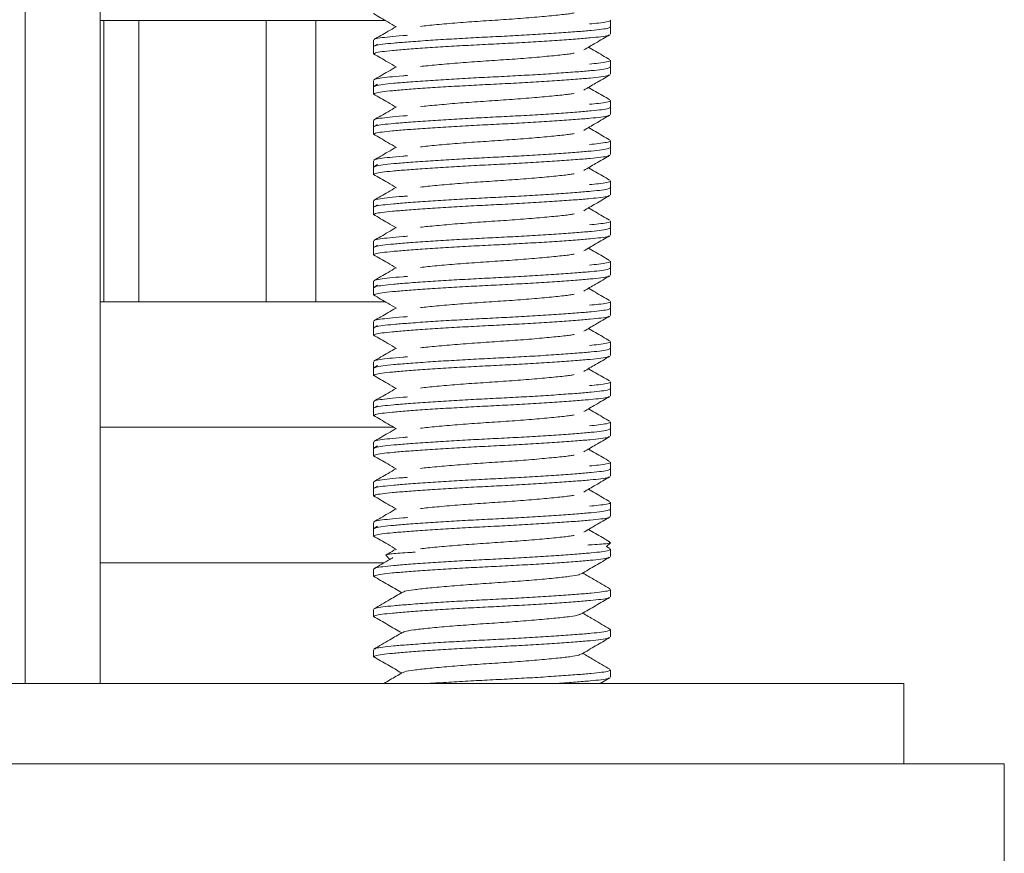
# Model space of a CAD drawing. Units: millimetres. Extents: x -340 to 546, y -486 to 671.
# Drawn here: x 492 to 517, y 90 to 110 of the extents above; entities that cross this region are included whole.
import ezdxf

# ---------------------------------------------------------------- set-up
doc = ezdxf.new("R2010")
doc.units = ezdxf.units.MM

msp = doc.modelspace()

# ---------------------------------------------------------------- linework, layer by layer
at = {"color": 7, "linetype": 'Continuous', "lineweight": 18}
for p, q in [((492.494, 123.398), (492.494, 93.898)), ((494.36, 93.898), (494.36, 123.398)), ((494.36, 110.398), (494.453, 110.398)), ((494.453, 110.398), (495.326, 110.398)), ((494.453, 110.398), (494.453, 103.398)), ((495.326, 110.398), (498.493, 110.398)), ((495.326, 103.398), (495.326, 110.398)), ((498.493, 110.398), (499.727, 110.398)), ((498.493, 110.398), (498.493, 103.398)), ((499.727, 110.398), (501.459, 110.398)), ((499.727, 103.398), (499.727, 110.398)), ((507.06, 110.239), (507.06, 110.406)), ((507.06, 110.057), (507.06, 110.239)), ((501.16, 109.906), (501.16, 109.739)), ((501.266, 109.809), (501.174, 109.755)), ((501.16, 109.739), (501.16, 109.557)), ((507.06, 109.239), (507.06, 109.406)), ((507.06, 109.057), (507.06, 109.239)), ((501.16, 108.906), (501.16, 108.739)), ((501.266, 108.809), (501.174, 108.755)), ((501.16, 108.739), (501.16, 108.557)), ((507.06, 108.239), (507.06, 108.406)), ((507.06, 108.057), (507.06, 108.239)), ((501.16, 107.906), (501.16, 107.739)), ((501.266, 107.809), (501.174, 107.755)), ((501.16, 107.739), (501.16, 107.557)), ((507.06, 107.239), (507.06, 107.406)), ((507.06, 107.057), (507.06, 107.239)), ((501.16, 106.906), (501.16, 106.739)), ((501.16, 106.739), (501.16, 106.557)), ((501.266, 106.809), (501.174, 106.755)), ((507.06, 106.239), (507.06, 106.406)), ((507.06, 106.057), (507.06, 106.239)), ((501.16, 105.906), (501.16, 105.739)), ((501.16, 105.739), (501.16, 105.557)), ((501.266, 105.809), (501.174, 105.755)), ((507.06, 105.239), (507.06, 105.406)), ((507.06, 105.057), (507.06, 105.239)), ((501.16, 104.906), (501.16, 104.739)), ((501.16, 104.739), (501.16, 104.557)), ((501.266, 104.809), (501.174, 104.755)), ((507.06, 104.239), (507.06, 104.406)), ((507.06, 104.057), (507.06, 104.239)), ((501.16, 103.906), (501.16, 103.739)), ((501.16, 103.739), (501.16, 103.557)), ((501.266, 103.809), (501.174, 103.755)), ((494.36, 103.398), (494.453, 103.398)), ((494.453, 103.398), (495.326, 103.398)), ((495.326, 103.398), (498.493, 103.398)), ((498.493, 103.398), (499.727, 103.398)), ((499.727, 103.398), (501.459, 103.398)), ((507.06, 103.239), (507.06, 103.406)), ((507.06, 103.057), (507.06, 103.239)), ((501.16, 102.906), (501.16, 102.739)), ((501.16, 102.739), (501.16, 102.557)), ((501.266, 102.809), (501.174, 102.755)), ((501.183, 102.745), (501.18, 102.738)), ((507.06, 102.239), (507.06, 102.406)), ((507.06, 102.057), (507.06, 102.239)), ((501.16, 101.906), (501.16, 101.739)), ((501.16, 101.739), (501.16, 101.557)), ((501.266, 101.809), (501.174, 101.755)), ((507.06, 101.239), (507.06, 101.406)), ((507.06, 101.057), (507.06, 101.239)), ((501.16, 100.906), (501.16, 100.739)), ((501.16, 100.739), (501.16, 100.557)), ((501.266, 100.809), (501.174, 100.755)), ((507.06, 100.239), (507.06, 100.406)), ((507.06, 100.057), (507.06, 100.239)), ((501.16, 99.906), (501.16, 99.739)), ((501.16, 99.739), (501.16, 99.557)), ((501.266, 99.809), (501.174, 99.755)), ((507.06, 99.239), (507.06, 99.406)), ((507.06, 99.057), (507.06, 99.239)), ((501.16, 98.906), (501.16, 98.739)), ((501.16, 98.739), (501.16, 98.557)), ((501.266, 98.809), (501.174, 98.755)), ((507.06, 98.239), (507.06, 98.406)), ((507.06, 98.057), (507.06, 98.239)), ((501.16, 97.906), (501.16, 97.739)), ((501.266, 97.809), (501.174, 97.755)), ((501.16, 97.739), (501.16, 97.557)), ((507.048, 97.254), (506.958, 97.306)), ((506.964, 97.303), (507.06, 97.398)), ((507.057, 97.398), (507.031, 97.425)), ((507.057, 97.398), (507.06, 97.398)), ((501.475, 97.083), (501.572, 96.986)), ((507.06, 97.057), (507.06, 97.239)), ((494.36, 96.898), (501.426, 96.898)), ((501.16, 96.739), (501.16, 96.557)), ((507.06, 96.057), (507.06, 96.239)), ((501.16, 95.739), (501.16, 95.557)), ((507.06, 95.057), (507.06, 95.239)), ((501.16, 94.739), (501.16, 94.557)), ((507.06, 94.057), (507.06, 94.239)), ((472.596, 93.898), (514.36, 93.898)), ((506.8, 93.898), (507.045, 94.041)), ((514.36, 91.898), (514.36, 93.898)), ((486.717, 91.898), (498.002, 91.898)), ((498.002, 91.898), (516.86, 91.898)), ((516.86, 88.898), (516.86, 91.898))]:
    msp.add_line(p, q, dxfattribs=at)
at = {"color": 8, "linetype": 'Continuous', "lineweight": 18}
msp.add_line((494.36, 100.276), (501.667, 100.276), dxfattribs=at)
at = {"color": 7, "linetype": 'Continuous', "lineweight": 18}
for points, knots in [([(501.164, 110.567), (501.282, 110.498), (501.472, 110.388), (501.662, 110.277), (501.735, 110.235)], [0, 0, 0, 0, 0.618539, 1, 1, 1, 1]), ([(506.154, 110.583), (506.123, 110.577), (506.024, 110.558), (505.711, 110.526), (505.246, 110.481), (504.693, 110.437), (504.11, 110.398), (503.525, 110.359), (502.979, 110.315), (502.564, 110.277), (502.39, 110.257), (502.331, 110.25)], [0, 0, 0, 0, 0.056798, 0.179673, 0.306929, 0.434184, 0.557059, 0.679935, 0.80719, 0.934445, 1, 1, 1, 1]), ([(506.54, 110.311), (506.619, 110.318), (506.804, 110.335), (506.979, 110.364), (507.07, 110.389), (507.053, 110.403), (507.05, 110.406)], [0, 0, 0, 0, 0.24315, 0.568175, 0.925196, 1, 1, 1, 1]), ([(501.723, 110.241), (501.657, 110.203), (501.473, 110.095), (501.288, 109.988), (501.169, 109.919)], [0, 0, 0, 0, 0.356559, 1, 1, 1, 1]), ([(507.03, 110.041), (507.022, 110.035), (506.999, 110.018), (506.837, 109.991), (506.567, 109.964), (506.198, 109.933), (505.742, 109.9), (505.218, 109.867), (504.658, 109.835), (504.085, 109.806), (503.514, 109.777), (502.956, 109.745), (502.437, 109.712), (501.987, 109.679), (501.626, 109.648), (501.363, 109.621), (501.203, 109.593), (501.185, 109.574), (501.177, 109.567)], [0, 0, 0, 0, 0.036384, 0.102131, 0.165735, 0.230769, 0.297541, 0.364761, 0.43109, 0.49529, 0.55949, 0.625819, 0.693039, 0.75981, 0.824845, 0.888449, 0.954196, 1, 1, 1, 1]), ([(501.182, 109.919), (501.183, 109.922), (501.188, 109.937), (501.313, 109.961), (501.554, 109.99), (501.795, 110.012), (501.973, 110.025), (502.011, 110.028)], [0, 0, 0, 0, 0.089266, 0.374019, 0.649633, 0.925247, 1, 1, 1, 1]), ([(501.188, 109.755), (501.197, 109.761), (501.22, 109.778), (501.382, 109.805), (501.653, 109.833), (502.031, 109.864), (502.496, 109.897), (503.027, 109.931), (503.575, 109.962), (504.139, 109.991), (504.706, 110.019), (505.263, 110.051), (505.783, 110.085), (506.232, 110.118), (506.593, 110.148), (506.858, 110.176), (507.029, 110.207), (507.048, 110.228), (507.057, 110.239)], [0, 0, 0, 0, 0.036512, 0.101011, 0.163407, 0.227207, 0.297288, 0.361694, 0.425208, 0.486703, 0.549684, 0.614754, 0.680698, 0.746202, 0.810002, 0.872398, 0.936897, 1, 1, 1, 1]), ([(506.394, 109.662), (506.493, 109.72), (506.71, 109.846), (506.927, 109.972), (507.045, 110.041)], [0, 0, 0, 0, 0.454122, 1, 1, 1, 1]), ([(501.164, 109.567), (501.282, 109.498), (501.472, 109.388), (501.662, 109.277), (501.735, 109.235)], [0, 0, 0, 0, 0.618539, 1, 1, 1, 1]), ([(506.154, 109.583), (506.123, 109.577), (506.024, 109.558), (505.711, 109.526), (505.246, 109.481), (504.693, 109.437), (504.11, 109.398), (503.525, 109.359), (502.979, 109.315), (502.564, 109.277), (502.39, 109.257), (502.331, 109.25)], [0, 0, 0, 0, 0.056798, 0.179673, 0.306929, 0.434184, 0.557059, 0.679935, 0.80719, 0.934445, 1, 1, 1, 1]), ([(507.039, 109.425), (506.921, 109.494), (506.745, 109.596), (506.57, 109.698), (506.513, 109.731)], [0, 0, 0, 0, 0.675807, 1, 1, 1, 1]), ([(506.54, 109.311), (506.619, 109.318), (506.804, 109.335), (506.979, 109.364), (507.07, 109.389), (507.053, 109.403), (507.05, 109.406)], [0, 0, 0, 0, 0.24315, 0.568175, 0.925196, 1, 1, 1, 1]), ([(501.723, 109.241), (501.657, 109.203), (501.473, 109.095), (501.288, 108.988), (501.169, 108.919)], [0, 0, 0, 0, 0.356559, 1, 1, 1, 1]), ([(507.03, 109.041), (507.022, 109.035), (506.999, 109.018), (506.837, 108.991), (506.567, 108.964), (506.198, 108.933), (505.742, 108.9), (505.218, 108.867), (504.658, 108.835), (504.085, 108.806), (503.514, 108.777), (502.956, 108.745), (502.437, 108.712), (501.987, 108.679), (501.626, 108.648), (501.363, 108.621), (501.203, 108.593), (501.185, 108.574), (501.177, 108.567)], [0, 0, 0, 0, 0.036384, 0.102131, 0.165735, 0.230769, 0.297541, 0.364761, 0.43109, 0.49529, 0.55949, 0.625819, 0.693039, 0.75981, 0.824845, 0.888449, 0.954196, 1, 1, 1, 1]), ([(501.182, 108.919), (501.183, 108.922), (501.188, 108.937), (501.313, 108.961), (501.554, 108.99), (501.795, 109.012), (501.973, 109.025), (502.011, 109.028)], [0, 0, 0, 0, 0.089266, 0.374019, 0.649633, 0.925247, 1, 1, 1, 1]), ([(501.188, 108.755), (501.197, 108.761), (501.22, 108.778), (501.382, 108.805), (501.653, 108.833), (502.031, 108.864), (502.496, 108.897), (503.027, 108.931), (503.575, 108.962), (504.139, 108.991), (504.706, 109.019), (505.263, 109.051), (505.783, 109.085), (506.232, 109.118), (506.593, 109.148), (506.858, 109.176), (507.029, 109.207), (507.048, 109.228), (507.057, 109.239)], [0, 0, 0, 0, 0.036512, 0.101011, 0.163407, 0.227207, 0.297288, 0.361694, 0.425208, 0.486703, 0.549684, 0.614754, 0.680698, 0.746202, 0.810002, 0.872398, 0.936897, 1, 1, 1, 1]), ([(506.394, 108.662), (506.493, 108.72), (506.71, 108.846), (506.927, 108.972), (507.045, 109.041)], [0, 0, 0, 0, 0.454121, 1, 1, 1, 1]), ([(501.164, 108.567), (501.282, 108.498), (501.472, 108.388), (501.662, 108.277), (501.735, 108.235)], [0, 0, 0, 0, 0.618539, 1, 1, 1, 1]), ([(506.154, 108.583), (506.123, 108.577), (506.024, 108.558), (505.711, 108.526), (505.246, 108.481), (504.693, 108.437), (504.11, 108.398), (503.525, 108.359), (502.979, 108.315), (502.564, 108.277), (502.39, 108.257), (502.331, 108.25)], [0, 0, 0, 0, 0.056798, 0.179673, 0.306929, 0.434184, 0.557059, 0.679935, 0.80719, 0.934445, 1, 1, 1, 1]), ([(507.039, 108.425), (506.921, 108.494), (506.745, 108.596), (506.57, 108.698), (506.513, 108.731)], [0, 0, 0, 0, 0.675807, 1, 1, 1, 1]), ([(506.54, 108.311), (506.619, 108.318), (506.804, 108.335), (506.979, 108.364), (507.07, 108.389), (507.053, 108.403), (507.05, 108.406)], [0, 0, 0, 0, 0.24315, 0.568175, 0.925196, 1, 1, 1, 1]), ([(501.723, 108.241), (501.657, 108.203), (501.473, 108.095), (501.288, 107.988), (501.169, 107.919)], [0, 0, 0, 0, 0.3565595, 1, 1, 1, 1]), ([(501.188, 107.755), (501.197, 107.761), (501.22, 107.778), (501.382, 107.805), (501.653, 107.833), (502.031, 107.864), (502.496, 107.897), (503.027, 107.931), (503.575, 107.962), (504.139, 107.991), (504.706, 108.019), (505.263, 108.051), (505.783, 108.085), (506.232, 108.118), (506.593, 108.148), (506.858, 108.176), (507.029, 108.207), (507.048, 108.228), (507.057, 108.239)], [0, 0, 0, 0, 0.036512, 0.101011, 0.163407, 0.227207, 0.297288, 0.361694, 0.425208, 0.486703, 0.549684, 0.614754, 0.680698, 0.746202, 0.810002, 0.872398, 0.936897, 1, 1, 1, 1]), ([(507.03, 108.041), (507.022, 108.035), (506.999, 108.018), (506.837, 107.991), (506.567, 107.964), (506.198, 107.933), (505.742, 107.9), (505.218, 107.867), (504.658, 107.835), (504.085, 107.806), (503.514, 107.777), (502.956, 107.745), (502.437, 107.712), (501.987, 107.679), (501.626, 107.648), (501.363, 107.621), (501.203, 107.593), (501.185, 107.574), (501.177, 107.567)], [0, 0, 0, 0, 0.036384, 0.102131, 0.165735, 0.230769, 0.297541, 0.364761, 0.43109, 0.49529, 0.55949, 0.625819, 0.693039, 0.75981, 0.824845, 0.888449, 0.954196, 1, 1, 1, 1]), ([(501.182, 107.919), (501.183, 107.922), (501.188, 107.937), (501.313, 107.961), (501.554, 107.99), (501.795, 108.012), (501.973, 108.025), (502.011, 108.028)], [0, 0, 0, 0, 0.089266, 0.374019, 0.649633, 0.925247, 1, 1, 1, 1]), ([(506.394, 107.662), (506.493, 107.72), (506.71, 107.846), (506.927, 107.972), (507.045, 108.041)], [0, 0, 0, 0, 0.454122, 1, 1, 1, 1]), ([(501.164, 107.567), (501.282, 107.498), (501.472, 107.388), (501.662, 107.277), (501.735, 107.235)], [0, 0, 0, 0, 0.618539, 1, 1, 1, 1]), ([(506.154, 107.583), (506.123, 107.577), (506.024, 107.558), (505.711, 107.526), (505.246, 107.481), (504.693, 107.437), (504.11, 107.398), (503.525, 107.359), (502.979, 107.315), (502.564, 107.277), (502.39, 107.257), (502.331, 107.25)], [0, 0, 0, 0, 0.0567981, 0.1796732, 0.3069287, 0.4341841, 0.5570594, 0.6799346, 0.80719, 0.9344454, 1, 1, 1, 1]), ([(507.039, 107.425), (506.921, 107.494), (506.745, 107.596), (506.57, 107.698), (506.513, 107.731)], [0, 0, 0, 0, 0.675807, 1, 1, 1, 1]), ([(506.54, 107.311), (506.619, 107.318), (506.804, 107.335), (506.979, 107.364), (507.07, 107.389), (507.053, 107.403), (507.05, 107.406)], [0, 0, 0, 0, 0.2431502, 0.5681752, 0.9251958, 1, 1, 1, 1]), ([(501.723, 107.241), (501.657, 107.203), (501.473, 107.095), (501.288, 106.988), (501.169, 106.919)], [0, 0, 0, 0, 0.3565595, 1, 1, 1, 1]), ([(501.188, 106.755), (501.197, 106.761), (501.22, 106.778), (501.382, 106.805), (501.653, 106.833), (502.031, 106.864), (502.496, 106.897), (503.027, 106.931), (503.575, 106.962), (504.139, 106.991), (504.706, 107.019), (505.263, 107.051), (505.783, 107.085), (506.232, 107.118), (506.593, 107.148), (506.858, 107.176), (507.029, 107.207), (507.048, 107.228), (507.057, 107.239)], [0, 0, 0, 0, 0.036512, 0.101011, 0.163407, 0.227207, 0.297288, 0.361694, 0.425208, 0.486703, 0.549684, 0.614754, 0.680698, 0.746202, 0.810002, 0.872398, 0.936897, 1, 1, 1, 1]), ([(507.03, 107.041), (507.022, 107.035), (506.999, 107.018), (506.837, 106.991), (506.567, 106.964), (506.198, 106.933), (505.742, 106.9), (505.218, 106.867), (504.658, 106.835), (504.085, 106.806), (503.514, 106.777), (502.956, 106.745), (502.437, 106.712), (501.987, 106.679), (501.626, 106.648), (501.363, 106.621), (501.203, 106.593), (501.185, 106.574), (501.177, 106.567)], [0, 0, 0, 0, 0.036384, 0.102131, 0.165735, 0.230769, 0.297541, 0.364761, 0.43109, 0.49529, 0.55949, 0.625819, 0.693039, 0.75981, 0.824845, 0.888449, 0.954196, 1, 1, 1, 1]), ([(501.182, 106.919), (501.183, 106.922), (501.188, 106.937), (501.313, 106.961), (501.554, 106.99), (501.795, 107.012), (501.973, 107.025), (502.011, 107.028)], [0, 0, 0, 0, 0.089266, 0.374019, 0.649633, 0.925247, 1, 1, 1, 1]), ([(506.394, 106.662), (506.493, 106.72), (506.71, 106.846), (506.927, 106.972), (507.045, 107.041)], [0, 0, 0, 0, 0.454121, 1, 1, 1, 1]), ([(506.154, 106.583), (506.123, 106.577), (506.024, 106.558), (505.711, 106.526), (505.246, 106.481), (504.693, 106.437), (504.11, 106.398), (503.525, 106.359), (502.979, 106.315), (502.564, 106.277), (502.39, 106.257), (502.331, 106.25)], [0, 0, 0, 0, 0.056798, 0.179673, 0.306929, 0.434184, 0.557059, 0.679935, 0.80719, 0.934445, 1, 1, 1, 1]), ([(507.039, 106.425), (506.921, 106.494), (506.745, 106.596), (506.57, 106.698), (506.513, 106.731)], [0, 0, 0, 0, 0.675807, 1, 1, 1, 1]), ([(501.164, 106.567), (501.282, 106.498), (501.472, 106.388), (501.662, 106.277), (501.735, 106.235)], [0, 0, 0, 0, 0.618539, 1, 1, 1, 1]), ([(506.54, 106.311), (506.619, 106.318), (506.804, 106.335), (506.979, 106.364), (507.07, 106.389), (507.053, 106.403), (507.05, 106.406)], [0, 0, 0, 0, 0.2431502, 0.5681752, 0.9251958, 1, 1, 1, 1]), ([(501.723, 106.241), (501.657, 106.203), (501.473, 106.095), (501.288, 105.988), (501.169, 105.919)], [0, 0, 0, 0, 0.3565595, 1, 1, 1, 1]), ([(501.188, 105.755), (501.197, 105.761), (501.22, 105.778), (501.382, 105.805), (501.653, 105.833), (502.031, 105.864), (502.496, 105.897), (503.027, 105.931), (503.575, 105.962), (504.139, 105.991), (504.706, 106.019), (505.263, 106.051), (505.783, 106.085), (506.232, 106.118), (506.593, 106.148), (506.858, 106.176), (507.029, 106.207), (507.048, 106.228), (507.057, 106.239)], [0, 0, 0, 0, 0.036512, 0.101011, 0.163407, 0.227207, 0.297288, 0.361694, 0.425208, 0.486703, 0.549684, 0.614754, 0.680698, 0.746202, 0.810002, 0.872398, 0.936897, 1, 1, 1, 1]), ([(507.03, 106.041), (507.022, 106.035), (506.999, 106.018), (506.837, 105.991), (506.567, 105.964), (506.198, 105.933), (505.742, 105.9), (505.218, 105.867), (504.658, 105.835), (504.085, 105.806), (503.514, 105.777), (502.956, 105.745), (502.437, 105.712), (501.987, 105.679), (501.626, 105.648), (501.363, 105.621), (501.203, 105.593), (501.185, 105.574), (501.177, 105.567)], [0, 0, 0, 0, 0.036384, 0.102131, 0.165735, 0.230769, 0.297541, 0.364761, 0.43109, 0.49529, 0.55949, 0.625819, 0.693039, 0.75981, 0.824845, 0.888449, 0.954196, 1, 1, 1, 1]), ([(501.182, 105.919), (501.183, 105.922), (501.188, 105.937), (501.313, 105.961), (501.554, 105.99), (501.795, 106.012), (501.973, 106.025), (502.011, 106.028)], [0, 0, 0, 0, 0.089266, 0.374019, 0.649633, 0.925247, 1, 1, 1, 1]), ([(506.394, 105.662), (506.493, 105.72), (506.71, 105.846), (506.927, 105.972), (507.045, 106.041)], [0, 0, 0, 0, 0.4541208, 1, 1, 1, 1]), ([(507.039, 105.425), (506.921, 105.494), (506.745, 105.596), (506.57, 105.698), (506.513, 105.731)], [0, 0, 0, 0, 0.675807, 1, 1, 1, 1]), ([(501.164, 105.567), (501.282, 105.498), (501.472, 105.388), (501.662, 105.277), (501.735, 105.235)], [0, 0, 0, 0, 0.618539, 1, 1, 1, 1]), ([(506.154, 105.583), (506.123, 105.577), (506.024, 105.558), (505.711, 105.526), (505.246, 105.481), (504.693, 105.437), (504.11, 105.398), (503.525, 105.359), (502.979, 105.315), (502.564, 105.277), (502.39, 105.257), (502.331, 105.25)], [0, 0, 0, 0, 0.056798, 0.179673, 0.306929, 0.434184, 0.557059, 0.679935, 0.80719, 0.934445, 1, 1, 1, 1]), ([(506.54, 105.311), (506.619, 105.318), (506.804, 105.335), (506.979, 105.364), (507.07, 105.389), (507.053, 105.403), (507.05, 105.406)], [0, 0, 0, 0, 0.2431502, 0.5681752, 0.9251958, 1, 1, 1, 1]), ([(501.723, 105.241), (501.657, 105.203), (501.473, 105.095), (501.288, 104.988), (501.169, 104.919)], [0, 0, 0, 0, 0.3565595, 1, 1, 1, 1]), ([(501.188, 104.755), (501.197, 104.761), (501.22, 104.778), (501.382, 104.805), (501.653, 104.833), (502.031, 104.864), (502.496, 104.897), (503.027, 104.931), (503.575, 104.962), (504.139, 104.991), (504.706, 105.019), (505.263, 105.051), (505.783, 105.085), (506.232, 105.118), (506.593, 105.148), (506.858, 105.176), (507.029, 105.207), (507.048, 105.228), (507.057, 105.239)], [0, 0, 0, 0, 0.036512, 0.101011, 0.163407, 0.227207, 0.297288, 0.361694, 0.425208, 0.486703, 0.549684, 0.614754, 0.680698, 0.746202, 0.810002, 0.872398, 0.936897, 1, 1, 1, 1]), ([(507.03, 105.041), (507.022, 105.035), (506.999, 105.018), (506.837, 104.991), (506.567, 104.964), (506.198, 104.933), (505.742, 104.9), (505.218, 104.867), (504.658, 104.835), (504.085, 104.806), (503.514, 104.777), (502.956, 104.745), (502.437, 104.712), (501.987, 104.679), (501.626, 104.648), (501.363, 104.621), (501.203, 104.593), (501.185, 104.574), (501.177, 104.567)], [0, 0, 0, 0, 0.036384, 0.102131, 0.165735, 0.230769, 0.297541, 0.364761, 0.43109, 0.49529, 0.55949, 0.625819, 0.693039, 0.75981, 0.824845, 0.888449, 0.954196, 1, 1, 1, 1]), ([(501.182, 104.919), (501.183, 104.922), (501.188, 104.937), (501.313, 104.961), (501.554, 104.99), (501.795, 105.012), (501.973, 105.025), (502.011, 105.028)], [0, 0, 0, 0, 0.089266, 0.374019, 0.649633, 0.925247, 1, 1, 1, 1]), ([(506.394, 104.662), (506.493, 104.72), (506.71, 104.846), (506.927, 104.972), (507.045, 105.041)], [0, 0, 0, 0, 0.454122, 1, 1, 1, 1]), ([(507.039, 104.425), (506.921, 104.494), (506.745, 104.596), (506.57, 104.698), (506.513, 104.731)], [0, 0, 0, 0, 0.675807, 1, 1, 1, 1]), ([(501.164, 104.567), (501.282, 104.498), (501.472, 104.388), (501.662, 104.277), (501.735, 104.235)], [0, 0, 0, 0, 0.618539, 1, 1, 1, 1]), ([(506.154, 104.583), (506.123, 104.577), (506.024, 104.558), (505.711, 104.526), (505.246, 104.481), (504.693, 104.437), (504.11, 104.398), (503.525, 104.359), (502.979, 104.315), (502.564, 104.277), (502.39, 104.257), (502.331, 104.25)], [0, 0, 0, 0, 0.056798, 0.179673, 0.306929, 0.434184, 0.557059, 0.679935, 0.80719, 0.934445, 1, 1, 1, 1]), ([(506.54, 104.311), (506.619, 104.318), (506.804, 104.335), (506.979, 104.364), (507.07, 104.389), (507.053, 104.403), (507.05, 104.406)], [0, 0, 0, 0, 0.24315, 0.568175, 0.925196, 1, 1, 1, 1]), ([(501.723, 104.241), (501.657, 104.203), (501.473, 104.095), (501.288, 103.988), (501.169, 103.919)], [0, 0, 0, 0, 0.3565595, 1, 1, 1, 1]), ([(501.188, 103.755), (501.197, 103.761), (501.22, 103.778), (501.382, 103.805), (501.653, 103.833), (502.031, 103.864), (502.496, 103.897), (503.027, 103.931), (503.575, 103.962), (504.139, 103.991), (504.706, 104.019), (505.263, 104.051), (505.783, 104.085), (506.232, 104.118), (506.593, 104.148), (506.858, 104.176), (507.029, 104.207), (507.048, 104.228), (507.057, 104.239)], [0, 0, 0, 0, 0.036512, 0.101011, 0.163407, 0.227207, 0.297288, 0.361694, 0.425208, 0.486703, 0.549684, 0.614754, 0.680698, 0.746202, 0.810002, 0.872398, 0.936897, 1, 1, 1, 1]), ([(507.03, 104.041), (507.022, 104.035), (506.999, 104.018), (506.837, 103.991), (506.567, 103.964), (506.198, 103.933), (505.742, 103.9), (505.218, 103.867), (504.658, 103.835), (504.085, 103.806), (503.514, 103.777), (502.956, 103.745), (502.437, 103.712), (501.987, 103.679), (501.626, 103.648), (501.363, 103.621), (501.203, 103.593), (501.185, 103.574), (501.177, 103.567)], [0, 0, 0, 0, 0.036384, 0.102131, 0.165735, 0.230769, 0.297541, 0.364761, 0.43109, 0.49529, 0.55949, 0.625819, 0.693039, 0.75981, 0.824845, 0.888449, 0.954196, 1, 1, 1, 1]), ([(501.182, 103.919), (501.183, 103.922), (501.188, 103.937), (501.313, 103.961), (501.554, 103.99), (501.795, 104.012), (501.973, 104.025), (502.011, 104.028)], [0, 0, 0, 0, 0.089266, 0.374019, 0.649633, 0.925247, 1, 1, 1, 1]), ([(506.394, 103.662), (506.493, 103.72), (506.71, 103.846), (506.927, 103.972), (507.045, 104.041)], [0, 0, 0, 0, 0.454122, 1, 1, 1, 1]), ([(507.039, 103.425), (506.921, 103.494), (506.745, 103.596), (506.57, 103.698), (506.513, 103.731)], [0, 0, 0, 0, 0.675807, 1, 1, 1, 1]), ([(501.164, 103.567), (501.282, 103.498), (501.472, 103.388), (501.662, 103.277), (501.735, 103.235)], [0, 0, 0, 0, 0.618538, 1, 1, 1, 1]), ([(506.154, 103.583), (506.123, 103.577), (506.024, 103.558), (505.711, 103.526), (505.246, 103.481), (504.693, 103.437), (504.11, 103.398), (503.525, 103.359), (502.979, 103.315), (502.564, 103.277), (502.39, 103.257), (502.331, 103.25)], [0, 0, 0, 0, 0.056798, 0.179673, 0.306929, 0.434184, 0.557059, 0.679935, 0.80719, 0.934445, 1, 1, 1, 1]), ([(506.54, 103.311), (506.619, 103.318), (506.804, 103.335), (506.979, 103.364), (507.07, 103.389), (507.053, 103.403), (507.05, 103.406)], [0, 0, 0, 0, 0.24315, 0.568175, 0.925196, 1, 1, 1, 1]), ([(501.723, 103.241), (501.657, 103.203), (501.473, 103.095), (501.288, 102.988), (501.169, 102.919)], [0, 0, 0, 0, 0.3565595, 1, 1, 1, 1]), ([(501.188, 102.755), (501.197, 102.761), (501.22, 102.778), (501.382, 102.805), (501.653, 102.833), (502.031, 102.864), (502.496, 102.897), (503.027, 102.931), (503.575, 102.962), (504.139, 102.991), (504.706, 103.019), (505.263, 103.051), (505.783, 103.085), (506.232, 103.118), (506.593, 103.148), (506.858, 103.176), (507.029, 103.207), (507.048, 103.228), (507.057, 103.239)], [0, 0, 0, 0, 0.036512, 0.101011, 0.163407, 0.227207, 0.297288, 0.361694, 0.425208, 0.486703, 0.549684, 0.614754, 0.680698, 0.746202, 0.810002, 0.872398, 0.936897, 1, 1, 1, 1]), ([(507.03, 103.041), (507.022, 103.035), (506.999, 103.018), (506.837, 102.991), (506.567, 102.964), (506.198, 102.933), (505.742, 102.9), (505.218, 102.867), (504.658, 102.835), (504.085, 102.806), (503.514, 102.777), (502.956, 102.745), (502.437, 102.712), (501.987, 102.679), (501.626, 102.648), (501.363, 102.621), (501.203, 102.593), (501.185, 102.574), (501.177, 102.567)], [0, 0, 0, 0, 0.036384, 0.102131, 0.165735, 0.230769, 0.297541, 0.364761, 0.43109, 0.49529, 0.55949, 0.625819, 0.693039, 0.75981, 0.824845, 0.888449, 0.954196, 1, 1, 1, 1]), ([(501.182, 102.919), (501.183, 102.922), (501.188, 102.937), (501.313, 102.961), (501.554, 102.99), (501.795, 103.012), (501.973, 103.025), (502.011, 103.028)], [0, 0, 0, 0, 0.089266, 0.374019, 0.649633, 0.925247, 1, 1, 1, 1]), ([(506.394, 102.662), (506.493, 102.72), (506.71, 102.846), (506.927, 102.972), (507.045, 103.041)], [0, 0, 0, 0, 0.454122, 1, 1, 1, 1]), ([(507.039, 102.425), (506.921, 102.494), (506.745, 102.596), (506.57, 102.698), (506.513, 102.731)], [0, 0, 0, 0, 0.675806, 1, 1, 1, 1]), ([(501.164, 102.567), (501.282, 102.498), (501.472, 102.388), (501.662, 102.277), (501.735, 102.235)], [0, 0, 0, 0, 0.618539, 1, 1, 1, 1]), ([(506.154, 102.583), (506.123, 102.577), (506.024, 102.558), (505.711, 102.526), (505.246, 102.481), (504.693, 102.437), (504.11, 102.398), (503.525, 102.359), (502.979, 102.315), (502.564, 102.277), (502.39, 102.257), (502.331, 102.25)], [0, 0, 0, 0, 0.056798, 0.179673, 0.306929, 0.434184, 0.557059, 0.679935, 0.80719, 0.934445, 1, 1, 1, 1]), ([(501.723, 102.241), (501.657, 102.203), (501.473, 102.095), (501.288, 101.988), (501.169, 101.919)], [0, 0, 0, 0, 0.356558, 1, 1, 1, 1]), ([(501.188, 101.755), (501.197, 101.761), (501.22, 101.778), (501.382, 101.805), (501.653, 101.833), (502.031, 101.864), (502.496, 101.897), (503.027, 101.931), (503.575, 101.962), (504.139, 101.991), (504.706, 102.019), (505.263, 102.051), (505.783, 102.085), (506.232, 102.118), (506.593, 102.148), (506.858, 102.176), (507.029, 102.207), (507.048, 102.228), (507.057, 102.239)], [0, 0, 0, 0, 0.036512, 0.101011, 0.163407, 0.227207, 0.297288, 0.361694, 0.425208, 0.486703, 0.549684, 0.614754, 0.680698, 0.746202, 0.810002, 0.872398, 0.936897, 1, 1, 1, 1]), ([(506.54, 102.311), (506.619, 102.318), (506.804, 102.335), (506.979, 102.364), (507.07, 102.389), (507.053, 102.403), (507.05, 102.406)], [0, 0, 0, 0, 0.24315, 0.568175, 0.925196, 1, 1, 1, 1]), ([(507.03, 102.041), (507.022, 102.035), (506.999, 102.018), (506.837, 101.991), (506.567, 101.964), (506.198, 101.933), (505.742, 101.9), (505.218, 101.867), (504.658, 101.835), (504.085, 101.806), (503.514, 101.777), (502.956, 101.745), (502.437, 101.712), (501.987, 101.679), (501.626, 101.648), (501.363, 101.621), (501.203, 101.593), (501.185, 101.574), (501.177, 101.567)], [0, 0, 0, 0, 0.036384, 0.102131, 0.165735, 0.230769, 0.297541, 0.364761, 0.43109, 0.49529, 0.55949, 0.625819, 0.693039, 0.75981, 0.824845, 0.888449, 0.954196, 1, 1, 1, 1]), ([(501.182, 101.919), (501.183, 101.922), (501.188, 101.937), (501.313, 101.961), (501.554, 101.99), (501.795, 102.012), (501.973, 102.025), (502.011, 102.028)], [0, 0, 0, 0, 0.089266, 0.374019, 0.649633, 0.925247, 1, 1, 1, 1]), ([(506.394, 101.662), (506.493, 101.72), (506.71, 101.846), (506.927, 101.972), (507.045, 102.041)], [0, 0, 0, 0, 0.454122, 1, 1, 1, 1]), ([(507.039, 101.425), (506.921, 101.494), (506.745, 101.596), (506.57, 101.698), (506.513, 101.731)], [0, 0, 0, 0, 0.675806, 1, 1, 1, 1]), ([(501.164, 101.567), (501.282, 101.498), (501.472, 101.388), (501.662, 101.277), (501.735, 101.235)], [0, 0, 0, 0, 0.618539, 1, 1, 1, 1]), ([(506.154, 101.583), (506.123, 101.577), (506.024, 101.558), (505.711, 101.526), (505.246, 101.481), (504.693, 101.437), (504.11, 101.398), (503.525, 101.359), (502.979, 101.315), (502.564, 101.277), (502.39, 101.257), (502.331, 101.25)], [0, 0, 0, 0, 0.056798, 0.179673, 0.306929, 0.434184, 0.557059, 0.679935, 0.80719, 0.934445, 1, 1, 1, 1]), ([(501.723, 101.241), (501.657, 101.203), (501.473, 101.095), (501.288, 100.988), (501.169, 100.919)], [0, 0, 0, 0, 0.356559, 1, 1, 1, 1]), ([(501.188, 100.755), (501.197, 100.761), (501.22, 100.778), (501.382, 100.805), (501.653, 100.833), (502.031, 100.864), (502.496, 100.897), (503.027, 100.931), (503.575, 100.962), (504.139, 100.991), (504.706, 101.019), (505.263, 101.051), (505.783, 101.085), (506.232, 101.118), (506.593, 101.148), (506.858, 101.176), (507.029, 101.207), (507.048, 101.228), (507.057, 101.239)], [0, 0, 0, 0, 0.036512, 0.101011, 0.163407, 0.227207, 0.297288, 0.361694, 0.425208, 0.486703, 0.549684, 0.614754, 0.680698, 0.746202, 0.810002, 0.872398, 0.936897, 1, 1, 1, 1]), ([(506.54, 101.311), (506.619, 101.318), (506.804, 101.335), (506.979, 101.364), (507.07, 101.389), (507.053, 101.403), (507.05, 101.406)], [0, 0, 0, 0, 0.24315, 0.568175, 0.925196, 1, 1, 1, 1]), ([(507.03, 101.041), (507.022, 101.035), (506.999, 101.018), (506.837, 100.991), (506.567, 100.964), (506.198, 100.933), (505.742, 100.9), (505.218, 100.867), (504.658, 100.835), (504.085, 100.806), (503.514, 100.777), (502.956, 100.745), (502.437, 100.712), (501.987, 100.679), (501.626, 100.648), (501.363, 100.621), (501.203, 100.593), (501.185, 100.574), (501.177, 100.567)], [0, 0, 0, 0, 0.036384, 0.102131, 0.165735, 0.230769, 0.297541, 0.364761, 0.43109, 0.49529, 0.55949, 0.625819, 0.693039, 0.75981, 0.824845, 0.888449, 0.954196, 1, 1, 1, 1]), ([(501.182, 100.919), (501.183, 100.922), (501.188, 100.937), (501.313, 100.961), (501.554, 100.99), (501.795, 101.012), (501.973, 101.025), (502.011, 101.028)], [0, 0, 0, 0, 0.089266, 0.374019, 0.649633, 0.925247, 1, 1, 1, 1]), ([(506.394, 100.662), (506.493, 100.72), (506.71, 100.846), (506.927, 100.972), (507.045, 101.041)], [0, 0, 0, 0, 0.454122, 1, 1, 1, 1]), ([(507.039, 100.425), (506.921, 100.494), (506.745, 100.596), (506.57, 100.698), (506.513, 100.731)], [0, 0, 0, 0, 0.675806, 1, 1, 1, 1]), ([(501.164, 100.567), (501.282, 100.498), (501.472, 100.388), (501.662, 100.277), (501.735, 100.235)], [0, 0, 0, 0, 0.618539, 1, 1, 1, 1]), ([(506.154, 100.583), (506.123, 100.577), (506.024, 100.558), (505.711, 100.526), (505.246, 100.481), (504.693, 100.437), (504.11, 100.398), (503.525, 100.359), (502.979, 100.315), (502.564, 100.277), (502.39, 100.257), (502.331, 100.25)], [0, 0, 0, 0, 0.056798, 0.179673, 0.306929, 0.434184, 0.557059, 0.679935, 0.80719, 0.934445, 1, 1, 1, 1]), ([(501.723, 100.241), (501.657, 100.203), (501.473, 100.095), (501.288, 99.988), (501.169, 99.919)], [0, 0, 0, 0, 0.356559, 1, 1, 1, 1]), ([(501.188, 99.755), (501.197, 99.761), (501.22, 99.778), (501.382, 99.805), (501.653, 99.833), (502.031, 99.864), (502.496, 99.897), (503.027, 99.931), (503.575, 99.962), (504.139, 99.991), (504.706, 100.019), (505.263, 100.051), (505.783, 100.085), (506.232, 100.118), (506.593, 100.148), (506.858, 100.176), (507.029, 100.207), (507.048, 100.228), (507.057, 100.239)], [0, 0, 0, 0, 0.036512, 0.101011, 0.163407, 0.227207, 0.297288, 0.361694, 0.425208, 0.486703, 0.549684, 0.614754, 0.680698, 0.746202, 0.810002, 0.872398, 0.936897, 1, 1, 1, 1]), ([(506.54, 100.311), (506.619, 100.318), (506.804, 100.335), (506.979, 100.364), (507.07, 100.389), (507.053, 100.403), (507.05, 100.406)], [0, 0, 0, 0, 0.24315, 0.568175, 0.925196, 1, 1, 1, 1]), ([(507.03, 100.041), (507.022, 100.035), (506.999, 100.018), (506.837, 99.991), (506.567, 99.964), (506.198, 99.933), (505.742, 99.9), (505.218, 99.867), (504.658, 99.835), (504.085, 99.806), (503.514, 99.777), (502.956, 99.745), (502.437, 99.712), (501.987, 99.679), (501.626, 99.648), (501.363, 99.621), (501.203, 99.593), (501.185, 99.574), (501.177, 99.567)], [0, 0, 0, 0, 0.036384, 0.102131, 0.165735, 0.230769, 0.297541, 0.364761, 0.43109, 0.49529, 0.55949, 0.625819, 0.693039, 0.75981, 0.824845, 0.888449, 0.954196, 1, 1, 1, 1]), ([(501.182, 99.919), (501.183, 99.922), (501.188, 99.937), (501.313, 99.961), (501.554, 99.99), (501.795, 100.012), (501.973, 100.025), (502.011, 100.028)], [0, 0, 0, 0, 0.089266, 0.374019, 0.649633, 0.925247, 1, 1, 1, 1]), ([(506.394, 99.662), (506.493, 99.72), (506.71, 99.846), (506.927, 99.972), (507.045, 100.041)], [0, 0, 0, 0, 0.454122, 1, 1, 1, 1]), ([(507.039, 99.425), (506.921, 99.494), (506.745, 99.596), (506.57, 99.698), (506.513, 99.731)], [0, 0, 0, 0, 0.6758079, 1, 1, 1, 1]), ([(501.164, 99.567), (501.282, 99.498), (501.472, 99.388), (501.662, 99.277), (501.735, 99.235)], [0, 0, 0, 0, 0.618539, 1, 1, 1, 1]), ([(506.154, 99.583), (506.123, 99.577), (506.024, 99.558), (505.711, 99.526), (505.246, 99.481), (504.693, 99.437), (504.11, 99.398), (503.525, 99.359), (502.979, 99.315), (502.564, 99.277), (502.39, 99.257), (502.331, 99.25)], [0, 0, 0, 0, 0.056798, 0.179673, 0.306929, 0.434184, 0.557059, 0.679935, 0.80719, 0.934445, 1, 1, 1, 1]), ([(501.723, 99.241), (501.657, 99.203), (501.473, 99.095), (501.288, 98.988), (501.169, 98.919)], [0, 0, 0, 0, 0.356559, 1, 1, 1, 1]), ([(501.188, 98.755), (501.197, 98.761), (501.22, 98.778), (501.382, 98.805), (501.653, 98.833), (502.031, 98.864), (502.496, 98.897), (503.027, 98.931), (503.575, 98.962), (504.139, 98.991), (504.706, 99.019), (505.263, 99.051), (505.783, 99.085), (506.232, 99.118), (506.593, 99.148), (506.858, 99.176), (507.029, 99.207), (507.048, 99.228), (507.057, 99.239)], [0, 0, 0, 0, 0.036512, 0.101011, 0.163407, 0.227207, 0.297288, 0.361694, 0.425208, 0.486703, 0.549684, 0.614754, 0.680698, 0.746202, 0.810002, 0.872398, 0.936897, 1, 1, 1, 1]), ([(506.54, 99.311), (506.619, 99.318), (506.804, 99.335), (506.979, 99.364), (507.07, 99.389), (507.053, 99.403), (507.05, 99.406)], [0, 0, 0, 0, 0.24315, 0.568175, 0.925196, 1, 1, 1, 1]), ([(507.03, 99.041), (507.022, 99.035), (506.999, 99.018), (506.837, 98.991), (506.567, 98.964), (506.198, 98.933), (505.742, 98.9), (505.218, 98.867), (504.658, 98.835), (504.085, 98.806), (503.514, 98.777), (502.956, 98.745), (502.437, 98.712), (501.987, 98.679), (501.626, 98.648), (501.363, 98.621), (501.203, 98.593), (501.185, 98.574), (501.177, 98.567)], [0, 0, 0, 0, 0.036384, 0.102131, 0.165735, 0.230769, 0.297541, 0.364761, 0.43109, 0.49529, 0.55949, 0.625819, 0.693039, 0.75981, 0.824845, 0.888449, 0.954196, 1, 1, 1, 1]), ([(501.182, 98.919), (501.183, 98.922), (501.188, 98.937), (501.313, 98.961), (501.554, 98.99), (501.795, 99.012), (501.973, 99.025), (502.011, 99.028)], [0, 0, 0, 0, 0.089266, 0.374019, 0.649633, 0.925247, 1, 1, 1, 1]), ([(506.394, 98.662), (506.493, 98.72), (506.71, 98.846), (506.927, 98.972), (507.045, 99.041)], [0, 0, 0, 0, 0.454122, 1, 1, 1, 1]), ([(501.164, 98.567), (501.282, 98.498), (501.472, 98.388), (501.662, 98.277), (501.735, 98.235)], [0, 0, 0, 0, 0.618539, 1, 1, 1, 1]), ([(506.154, 98.583), (506.123, 98.577), (506.024, 98.558), (505.711, 98.526), (505.246, 98.481), (504.693, 98.437), (504.11, 98.398), (503.525, 98.359), (502.979, 98.315), (502.564, 98.277), (502.39, 98.257), (502.331, 98.25)], [0, 0, 0, 0, 0.056798, 0.179673, 0.306929, 0.434184, 0.557059, 0.679935, 0.80719, 0.934445, 1, 1, 1, 1]), ([(507.039, 98.425), (506.921, 98.494), (506.745, 98.596), (506.57, 98.698), (506.513, 98.731)], [0, 0, 0, 0, 0.675807, 1, 1, 1, 1]), ([(506.54, 98.311), (506.619, 98.318), (506.804, 98.335), (506.979, 98.364), (507.07, 98.389), (507.053, 98.403), (507.05, 98.406)], [0, 0, 0, 0, 0.24315, 0.568175, 0.925196, 1, 1, 1, 1]), ([(501.723, 98.241), (501.657, 98.203), (501.473, 98.095), (501.288, 97.988), (501.169, 97.919)], [0, 0, 0, 0, 0.356559, 1, 1, 1, 1]), ([(507.03, 98.041), (507.022, 98.035), (506.999, 98.018), (506.837, 97.991), (506.567, 97.964), (506.198, 97.933), (505.742, 97.9), (505.218, 97.867), (504.658, 97.835), (504.085, 97.806), (503.514, 97.777), (502.956, 97.745), (502.437, 97.712), (501.987, 97.679), (501.626, 97.648), (501.363, 97.621), (501.203, 97.593), (501.185, 97.574), (501.177, 97.567)], [0, 0, 0, 0, 0.036384, 0.102131, 0.165735, 0.230769, 0.297541, 0.364761, 0.43109, 0.49529, 0.55949, 0.625819, 0.693039, 0.75981, 0.824845, 0.888449, 0.954196, 1, 1, 1, 1]), ([(501.182, 97.919), (501.183, 97.922), (501.188, 97.937), (501.313, 97.961), (501.554, 97.99), (501.795, 98.012), (501.973, 98.025), (502.011, 98.028)], [0, 0, 0, 0, 0.089266, 0.374019, 0.649633, 0.925247, 1, 1, 1, 1]), ([(501.188, 97.755), (501.197, 97.761), (501.22, 97.778), (501.382, 97.805), (501.653, 97.833), (502.031, 97.864), (502.496, 97.897), (503.027, 97.931), (503.575, 97.962), (504.139, 97.991), (504.706, 98.019), (505.263, 98.051), (505.783, 98.085), (506.232, 98.118), (506.593, 98.148), (506.858, 98.176), (507.029, 98.207), (507.048, 98.228), (507.057, 98.239)], [0, 0, 0, 0, 0.036512, 0.101011, 0.163407, 0.227207, 0.297288, 0.361694, 0.425208, 0.486703, 0.549684, 0.614754, 0.680698, 0.746202, 0.810002, 0.872398, 0.936897, 1, 1, 1, 1]), ([(506.394, 97.662), (506.493, 97.72), (506.71, 97.846), (506.927, 97.972), (507.045, 98.041)], [0, 0, 0, 0, 0.454122, 1, 1, 1, 1]), ([(501.164, 97.567), (501.282, 97.498), (501.472, 97.388), (501.662, 97.277), (501.735, 97.235)], [0, 0, 0, 0, 0.618539, 1, 1, 1, 1]), ([(506.154, 97.583), (506.123, 97.577), (506.024, 97.558), (505.711, 97.526), (505.246, 97.481), (504.693, 97.437), (504.11, 97.398), (503.525, 97.359), (502.979, 97.315), (502.564, 97.277), (502.39, 97.257), (502.331, 97.25)], [0, 0, 0, 0, 0.0567981, 0.1796732, 0.3069287, 0.4341841, 0.5570594, 0.6799346, 0.80719, 0.9344454, 1, 1, 1, 1]), ([(507.039, 97.425), (506.921, 97.494), (506.745, 97.596), (506.57, 97.698), (506.513, 97.731)], [0, 0, 0, 0, 0.675807, 1, 1, 1, 1]), ([(507.057, 97.398), (507.038, 97.393), (506.999, 97.381), (506.841, 97.365), (506.675, 97.353), (506.534, 97.345), (506.496, 97.343)], [0, 0, 0, 0, 0.287508, 0.582403, 0.886966, 1, 1, 1, 1]), ([(501.647, 97.03), (501.622, 97.016), (501.465, 96.924), (501.307, 96.832), (501.174, 96.755)], [0, 0, 0, 0, 0.156301, 1, 1, 1, 1]), ([(507.03, 97.041), (507.022, 97.035), (506.999, 97.018), (506.837, 96.991), (506.567, 96.964), (506.198, 96.933), (505.742, 96.9), (505.218, 96.867), (504.658, 96.835), (504.085, 96.806), (503.514, 96.777), (502.956, 96.745), (502.437, 96.712), (501.987, 96.679), (501.626, 96.648), (501.363, 96.621), (501.203, 96.593), (501.185, 96.574), (501.177, 96.567)], [0, 0, 0, 0, 0.036384, 0.102131, 0.165735, 0.230769, 0.297541, 0.364761, 0.43109, 0.49529, 0.55949, 0.625819, 0.693039, 0.75981, 0.824845, 0.888449, 0.954196, 1, 1, 1, 1]), ([(501.188, 96.755), (501.197, 96.761), (501.22, 96.778), (501.382, 96.805), (501.653, 96.833), (502.031, 96.864), (502.496, 96.897), (503.027, 96.931), (503.575, 96.962), (504.139, 96.991), (504.706, 97.019), (505.263, 97.051), (505.783, 97.085), (506.232, 97.118), (506.593, 97.148), (506.858, 97.176), (507.029, 97.207), (507.048, 97.228), (507.057, 97.239)], [0, 0, 0, 0, 0.036512, 0.101011, 0.163407, 0.227207, 0.297288, 0.361694, 0.425208, 0.486703, 0.549684, 0.614754, 0.680698, 0.746202, 0.810002, 0.872398, 0.936897, 1, 1, 1, 1]), ([(502.202, 97.165), (502.163, 97.163), (502.015, 97.155), (501.815, 97.142), (501.616, 97.126), (501.501, 97.109), (501.457, 97.095), (501.475, 97.087), (501.479, 97.086)], [0, 0, 0, 0, 0.07774, 0.29363, 0.515918, 0.728372, 0.947294, 1, 1, 1, 1]), ([(501.723, 97.241), (501.657, 97.203), (501.576, 97.156), (501.495, 97.108), (501.48, 97.1)], [0, 0, 0, 0, 0.812107, 1, 1, 1, 1]), ([(506.335, 96.628), (506.453, 96.697), (506.69, 96.834), (506.927, 96.972), (507.045, 97.041)], [0, 0, 0, 0, 0.499664, 1, 1, 1, 1]), ([(501.164, 96.567), (501.282, 96.498), (501.516, 96.362), (501.75, 96.226), (501.866, 96.158)], [0, 0, 0, 0, 0.502685, 1, 1, 1, 1]), ([(506.316, 96.628), (506.306, 96.62), (506.278, 96.598), (506.069, 96.565), (505.717, 96.526), (505.244, 96.481), (504.693, 96.437), (504.11, 96.398), (503.526, 96.359), (502.976, 96.315), (502.502, 96.271), (502.151, 96.231), (501.941, 96.198), (501.913, 96.176), (501.903, 96.168)], [0, 0, 0, 0, 0.049686, 0.138388, 0.227089, 0.318953, 0.410816, 0.499517, 0.588219, 0.680082, 0.771946, 0.860647, 0.949349, 1, 1, 1, 1]), ([(507.048, 96.254), (506.914, 96.331), (506.688, 96.463), (506.462, 96.594), (506.37, 96.648)], [0, 0, 0, 0, 0.591466, 1, 1, 1, 1]), ([(501.884, 96.168), (501.78, 96.108), (501.544, 95.97), (501.307, 95.832), (501.174, 95.755)], [0, 0, 0, 0, 0.437471, 1, 1, 1, 1]), ([(507.03, 96.041), (507.022, 96.035), (506.999, 96.018), (506.837, 95.991), (506.567, 95.964), (506.198, 95.933), (505.742, 95.9), (505.218, 95.867), (504.658, 95.835), (504.085, 95.806), (503.514, 95.777), (502.956, 95.745), (502.437, 95.712), (501.987, 95.679), (501.626, 95.648), (501.363, 95.621), (501.203, 95.593), (501.185, 95.574), (501.177, 95.567)], [0, 0, 0, 0, 0.036384, 0.102131, 0.165735, 0.230769, 0.297541, 0.364761, 0.43109, 0.49529, 0.55949, 0.625819, 0.693039, 0.75981, 0.824845, 0.888449, 0.954196, 1, 1, 1, 1]), ([(501.188, 95.755), (501.197, 95.761), (501.22, 95.778), (501.382, 95.805), (501.653, 95.833), (502.031, 95.864), (502.496, 95.897), (503.027, 95.931), (503.575, 95.962), (504.139, 95.991), (504.706, 96.019), (505.263, 96.051), (505.783, 96.085), (506.232, 96.118), (506.593, 96.148), (506.858, 96.176), (507.029, 96.207), (507.048, 96.228), (507.057, 96.239)], [0, 0, 0, 0, 0.036512, 0.101011, 0.163407, 0.227207, 0.297288, 0.361694, 0.425208, 0.486703, 0.549684, 0.614754, 0.680698, 0.746202, 0.810002, 0.872398, 0.936897, 1, 1, 1, 1]), ([(506.335, 95.628), (506.453, 95.697), (506.69, 95.834), (506.927, 95.972), (507.045, 96.041)], [0, 0, 0, 0, 0.499664, 1, 1, 1, 1]), ([(501.164, 95.567), (501.282, 95.498), (501.516, 95.362), (501.75, 95.226), (501.866, 95.158)], [0, 0, 0, 0, 0.502685, 1, 1, 1, 1]), ([(506.316, 95.628), (506.306, 95.62), (506.278, 95.598), (506.069, 95.565), (505.717, 95.526), (505.244, 95.481), (504.693, 95.437), (504.11, 95.398), (503.526, 95.359), (502.976, 95.315), (502.502, 95.271), (502.151, 95.231), (501.941, 95.198), (501.913, 95.176), (501.903, 95.168)], [0, 0, 0, 0, 0.0496862, 0.1383876, 0.227089, 0.3189525, 0.410816, 0.4995175, 0.5882189, 0.6800823, 0.7719458, 0.8606472, 0.9493487, 1, 1, 1, 1]), ([(507.048, 95.254), (506.914, 95.331), (506.688, 95.463), (506.462, 95.594), (506.37, 95.648)], [0, 0, 0, 0, 0.591466, 1, 1, 1, 1]), ([(501.884, 95.168), (501.78, 95.108), (501.544, 94.97), (501.307, 94.832), (501.174, 94.755)], [0, 0, 0, 0, 0.437471, 1, 1, 1, 1]), ([(501.188, 94.755), (501.197, 94.761), (501.22, 94.778), (501.382, 94.805), (501.653, 94.833), (502.031, 94.864), (502.496, 94.897), (503.027, 94.931), (503.575, 94.962), (504.139, 94.991), (504.706, 95.019), (505.263, 95.051), (505.783, 95.085), (506.232, 95.118), (506.593, 95.148), (506.858, 95.176), (507.029, 95.207), (507.048, 95.228), (507.057, 95.239)], [0, 0, 0, 0, 0.036512, 0.101011, 0.163407, 0.227207, 0.297288, 0.361694, 0.425208, 0.486703, 0.549684, 0.614754, 0.680698, 0.746202, 0.810002, 0.872398, 0.936897, 1, 1, 1, 1]), ([(507.03, 95.041), (507.022, 95.035), (506.999, 95.018), (506.837, 94.991), (506.567, 94.964), (506.198, 94.933), (505.742, 94.9), (505.218, 94.867), (504.658, 94.835), (504.085, 94.806), (503.514, 94.777), (502.956, 94.745), (502.437, 94.712), (501.987, 94.679), (501.626, 94.648), (501.363, 94.621), (501.203, 94.593), (501.185, 94.574), (501.177, 94.567)], [0, 0, 0, 0, 0.036384, 0.102131, 0.165735, 0.230769, 0.297541, 0.364761, 0.43109, 0.49529, 0.55949, 0.625819, 0.693039, 0.75981, 0.824845, 0.888449, 0.954196, 1, 1, 1, 1]), ([(506.335, 94.628), (506.453, 94.697), (506.69, 94.834), (506.927, 94.972), (507.045, 95.041)], [0, 0, 0, 0, 0.499663, 1, 1, 1, 1]), ([(506.316, 94.628), (506.306, 94.62), (506.278, 94.598), (506.069, 94.565), (505.717, 94.526), (505.244, 94.481), (504.693, 94.437), (504.11, 94.398), (503.526, 94.359), (502.976, 94.315), (502.502, 94.271), (502.151, 94.231), (501.941, 94.198), (501.913, 94.176), (501.903, 94.168)], [0, 0, 0, 0, 0.049686, 0.138388, 0.227089, 0.318953, 0.410816, 0.499517, 0.588219, 0.680082, 0.771946, 0.860647, 0.949349, 1, 1, 1, 1]), ([(507.048, 94.254), (506.914, 94.331), (506.688, 94.463), (506.462, 94.594), (506.37, 94.648)], [0, 0, 0, 0, 0.591466, 1, 1, 1, 1]), ([(501.164, 94.567), (501.282, 94.498), (501.516, 94.362), (501.75, 94.226), (501.866, 94.158)], [0, 0, 0, 0, 0.502685, 1, 1, 1, 1]), ([(501.884, 94.168), (501.78, 94.108), (501.626, 94.018), (501.471, 93.928), (501.42, 93.898)], [0, 0, 0, 0, 0.669625, 1, 1, 1, 1]), ([(502.522, 93.898), (502.69, 93.909), (503.025, 93.931), (503.576, 93.962), (504.138, 93.991), (504.706, 94.019), (505.263, 94.051), (505.783, 94.085), (506.232, 94.118), (506.593, 94.148), (506.858, 94.176), (507.029, 94.207), (507.048, 94.228), (507.057, 94.239)], [0, 0, 0, 0, 0.091653, 0.182037, 0.269549, 0.359175, 0.451772, 0.545615, 0.63883, 0.729622, 0.818415, 0.910201, 1, 1, 1, 1]), ([(507.03, 94.041), (507.022, 94.035), (506.999, 94.018), (506.837, 93.991), (506.568, 93.964), (506.194, 93.933), (505.894, 93.911), (505.708, 93.899), (505.696, 93.898)], [0, 0, 0, 0, 0.120385, 0.33793, 0.548381, 0.763567, 0.9845, 1, 1, 1, 1])]:
    msp.add_open_spline(points, degree=3, knots=knots, dxfattribs=at)

doc.saveas('drawing.dxf')
